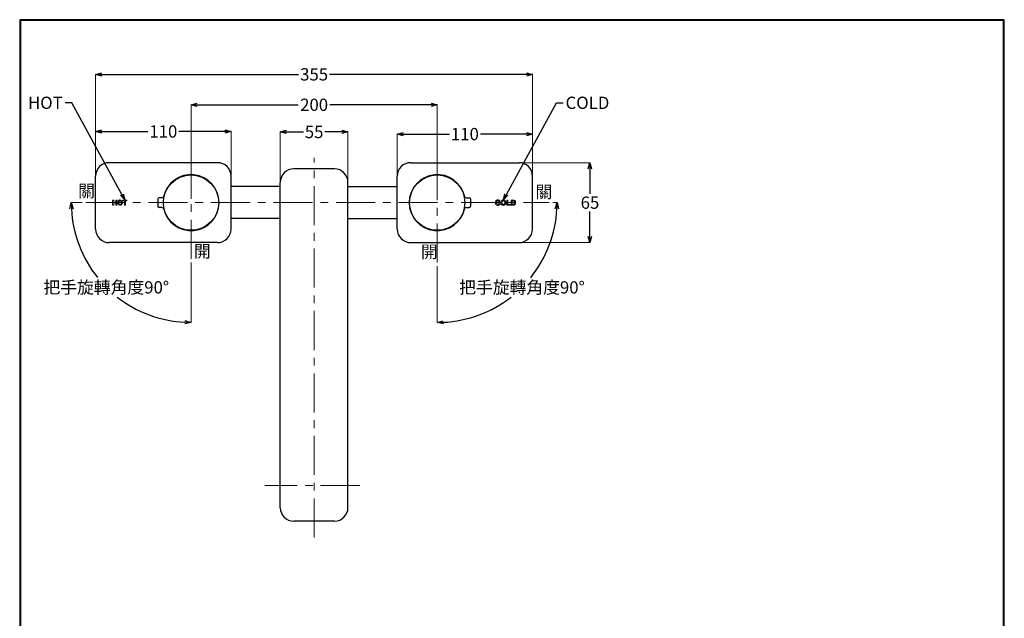
# Model space of a CAD drawing. Units: millimetres. Extents: x 2285 to 3085, y 611 to 1759.
# Drawn here: x 2285 to 3085, y 1273 to 1759 of the extents above; entities that cross this region are included whole.
import ezdxf
from ezdxf import colors
from ezdxf.entities.mleader import LeaderData, LeaderLine
from ezdxf.math import Vec2, Vec3

# ---------------------------------------------------------------- set-up
doc = ezdxf.new("R2010")
doc.units = ezdxf.units.MM
doc.linetypes.add('CENTER', pattern=[50.8, 31.75, -6.35, 6.35, -6.35])
doc.layers.add('中心線', color=2, linetype='CENTER', lineweight=5)
doc.layers.add('標註線', color=7, linetype='Continuous', lineweight=9)
doc.layers.add('繪圖線', color=7, linetype='Continuous')
doc.styles.get("Standard").update_dxf_attribs({"font": 'msjh.ttf', "height": 10})
doc.dimstyles.get("Standard").update_dxf_attribs({"dimtxt": 15, "dimasz": 5, "dimexe": 0, "dimexo": 3, "dimgap": 2, "dimtad": 0, "dimtih": 1, "dimtoh": 1, "dimdec": 1, "dimdsep": 46, "dimtxsty": 'Standard', "dimblk": 'OPEN30', "dimcen": 0.09, "dimadec": 0, "dimazin": 2, "dimtfac": 1, "dimtdec": 1, "dimtofl": 0, "dimtmove": 1, "dimatfit": 3, "dimldrblk": 'OPEN30', "dimfxl": 0, "dimtolj": 1, "dimtzin": 0, "dimlwe": 9, "dimarcsym": 0})

# ---------------------------------------------------------------- blocks, each defined once
blk = doc.blocks.new('_Open30')
at = {"color": 0, "linetype": 'ByBlock', "lineweight": -2}
for p, q in [((-1, 0.27), (0, 0)), ((0, 0), (-1, -0.27)), ((0, 0), (-1, 0))]:
    blk.add_line(p, q, dxfattribs=at)
blk = doc.blocks.new('*D10')
at = {"layer": 'Defpoints', "color": 0}
for p in [(2624.69, 1647.96), (2339.27, 1610.49), (2715.76, 1610.49), (2624.69, 1561.77), (2673.41, 1526.11)]:
    blk.add_point(p, dxfattribs=at)
at = {"layer": '標註線', "color": 0, "lineweight": 9}
for p, q in [((2718.76, 1610.49), (2722.13, 1610.49)), ((2624.69, 1558.77), (2624.69, 1513.05))]:
    blk.add_line(p, q, dxfattribs=at)
at = {"layer": '標註線', "color": 0, "lineweight": -2}
for start, end in [(321.22574, 357.05949), (272.94051, 308.00473)]:
    blk.add_arc((2624.69, 1610.49), 97.44, start, end, dxfattribs=at)
at = {"layer": '標註線', "color": 0, "lineweight": -2, "xscale": 5, "yscale": 5, "zscale": 5}
for p, rotation in [((2722.13, 1610.49), 88.52974664805119), ((2624.69, 1513.05), 181.4702533519484)]:
    blk.add_blockref('_Open30', p, dxfattribs=dict(at, rotation=rotation))
at = {"layer": '標註線', "color": 0, "insert": (2693.59, 1541.59), "char_height": 10, "attachment_point": 5}
blk.add_mtext('\\A1;把手旋轉角度90°', dxfattribs=at)
blk = doc.blocks.new('*D11')
at = {"layer": 'Defpoints', "color": 0}
for p in [(2424.69, 1648.41), (2339.27, 1610.49), (2715.76, 1610.49), (2340.36, 1561.8), (2424.69, 1564.79)]:
    blk.add_point(p, dxfattribs=at)
at = {"layer": '標註線', "color": 0, "lineweight": 9}
for p, q in [((2336.27, 1610.49), (2327.31, 1610.49)), ((2424.69, 1561.79), (2424.69, 1513.11))]:
    blk.add_line(p, q, dxfattribs=at)
at = {"layer": '標註線', "color": 0, "lineweight": -2}
for start, end in [(182.94215, 218.77093), (231.99949, 267.05785)]:
    blk.add_arc((2424.69, 1610.49), 97.38, start, end, dxfattribs=at)
at = {"layer": '標註線', "color": 0, "lineweight": -2, "xscale": 5, "yscale": 5, "zscale": 5}
for p, rotation in [((2327.31, 1610.49), 91.47107680782892), ((2424.69, 1513.11), 358.5289231921712)]:
    blk.add_blockref('_Open30', p, dxfattribs=dict(at, rotation=rotation))
at = {"layer": '標註線', "color": 0, "insert": (2355.83, 1541.63), "char_height": 10, "attachment_point": 5}
blk.add_mtext('\\A1;把手旋轉角度90°', dxfattribs=at)
blk = doc.blocks.new('*D21')
at = {"layer": 'Defpoints', "color": 0}
for p in [(2702.19, 1714.79), (2347.19, 1610.49), (2702.19, 1610.49)]:
    blk.add_point(p, dxfattribs=at)
at = {"layer": '標註線', "color": 0, "lineweight": 9}
for p, q in [((2347.19, 1613.49), (2347.19, 1714.79)), ((2702.19, 1613.49), (2702.19, 1714.79))]:
    blk.add_line(p, q, dxfattribs=at)
at = {"layer": '標註線', "color": 0, "lineweight": -2}
for p, q in [((2352.19, 1714.79), (2512.13, 1714.79)), ((2697.19, 1714.79), (2537.25, 1714.79))]:
    blk.add_line(p, q, dxfattribs=at)
at = {"layer": '標註線', "color": 0, "lineweight": -2, "xscale": 5, "yscale": 5, "zscale": 5, "rotation": 180}
blk.add_blockref('_Open30', (2347.19, 1714.79), dxfattribs=at)
at = {"layer": '標註線', "color": 0, "lineweight": -2, "xscale": 5, "yscale": 5, "zscale": 5}
blk.add_blockref('_Open30', (2702.19, 1714.79), dxfattribs=at)
at = {"layer": '標註線', "color": 0, "insert": (2524.69, 1714.79), "char_height": 10, "attachment_point": 5}
blk.add_mtext('\\A1;355', dxfattribs=at)
blk = doc.blocks.new('*D22')
at = {"layer": 'Defpoints', "color": 0}
for p in [(2624.69, 1690.05), (2424.69, 1610.49), (2624.69, 1610.49)]:
    blk.add_point(p, dxfattribs=at)
at = {"layer": '標註線', "color": 0, "lineweight": 9}
for p, q in [((2424.69, 1613.49), (2424.69, 1690.05)), ((2624.69, 1613.49), (2624.69, 1690.05))]:
    blk.add_line(p, q, dxfattribs=at)
at = {"layer": '標註線', "color": 0, "lineweight": -2}
for p, q in [((2429.69, 1690.05), (2511.82, 1690.05)), ((2619.69, 1690.05), (2537.56, 1690.05))]:
    blk.add_line(p, q, dxfattribs=at)
at = {"layer": '標註線', "color": 0, "lineweight": -2, "xscale": 5, "yscale": 5, "zscale": 5, "rotation": 180}
blk.add_blockref('_Open30', (2424.69, 1690.05), dxfattribs=at)
at = {"layer": '標註線', "color": 0, "lineweight": -2, "xscale": 5, "yscale": 5, "zscale": 5}
blk.add_blockref('_Open30', (2624.69, 1690.05), dxfattribs=at)
at = {"layer": '標註線', "color": 0, "insert": (2524.69, 1690.05), "char_height": 10, "attachment_point": 5}
blk.add_mtext('\\A1;200', dxfattribs=at)
blk = doc.blocks.new('*D29')
at = {"layer": 'Defpoints', "color": 0}
for p in [(2647.19, 1642.99), (2647.19, 1577.99), (2748.82, 1577.99)]:
    blk.add_point(p, dxfattribs=at)
at = {"layer": '標註線', "color": 0, "lineweight": 9}
for p, q in [((2650.19, 1642.99), (2748.82, 1642.99)), ((2650.19, 1577.99), (2748.82, 1577.99))]:
    blk.add_line(p, q, dxfattribs=at)
at = {"layer": '標註線', "color": 0, "lineweight": -2}
for p, q in [((2748.82, 1637.99), (2748.82, 1617.66)), ((2748.82, 1582.99), (2748.82, 1603.32))]:
    blk.add_line(p, q, dxfattribs=at)
at = {"layer": '標註線', "color": 0, "lineweight": -2, "xscale": 5, "yscale": 5, "zscale": 5}
for p, rotation in [((2748.82, 1642.99), 90), ((2748.82, 1577.99), 270)]:
    blk.add_blockref('_Open30', p, dxfattribs=dict(at, rotation=rotation))
at = {"layer": '標註線', "color": 0, "insert": (2748.82, 1610.49), "char_height": 10, "attachment_point": 5}
blk.add_mtext('\\A1;65', dxfattribs=at)
blk = doc.blocks.new('*D35')
at = {"layer": 'Defpoints', "color": 0}
for p in [(2457.19, 1668.36), (2347.19, 1610.49), (2457.19, 1610.49)]:
    blk.add_point(p, dxfattribs=at)
at = {"layer": '標註線', "color": 0, "lineweight": 9}
for p, q in [((2347.19, 1613.49), (2347.19, 1668.36)), ((2457.19, 1613.49), (2457.19, 1668.36))]:
    blk.add_line(p, q, dxfattribs=at)
at = {"layer": '標註線', "color": 0, "lineweight": -2}
for p, q in [((2352.19, 1668.36), (2389.58, 1668.36)), ((2452.19, 1668.36), (2414.81, 1668.36))]:
    blk.add_line(p, q, dxfattribs=at)
at = {"layer": '標註線', "color": 0, "lineweight": -2, "xscale": 5, "yscale": 5, "zscale": 5, "rotation": 180}
blk.add_blockref('_Open30', (2347.19, 1668.36), dxfattribs=at)
at = {"layer": '標註線', "color": 0, "lineweight": -2, "xscale": 5, "yscale": 5, "zscale": 5}
blk.add_blockref('_Open30', (2457.19, 1668.36), dxfattribs=at)
at = {"layer": '標註線', "color": 0, "insert": (2402.19, 1668.36), "char_height": 10, "attachment_point": 5}
blk.add_mtext('\\A1;110', dxfattribs=at)
blk = doc.blocks.new('*D36')
at = {"layer": 'Defpoints', "color": 0}
for p in [(2702.19, 1666.23), (2592.19, 1610.49), (2702.19, 1610.49)]:
    blk.add_point(p, dxfattribs=at)
at = {"layer": '標註線', "color": 0, "lineweight": 9}
for p, q in [((2592.19, 1613.49), (2592.19, 1666.23)), ((2702.19, 1613.49), (2702.19, 1666.23))]:
    blk.add_line(p, q, dxfattribs=at)
at = {"layer": '標註線', "color": 0, "lineweight": -2}
for p, q in [((2597.19, 1666.23), (2634.58, 1666.23)), ((2697.19, 1666.23), (2659.81, 1666.23))]:
    blk.add_line(p, q, dxfattribs=at)
at = {"layer": '標註線', "color": 0, "lineweight": -2, "xscale": 5, "yscale": 5, "zscale": 5, "rotation": 180}
blk.add_blockref('_Open30', (2592.19, 1666.23), dxfattribs=at)
at = {"layer": '標註線', "color": 0, "lineweight": -2, "xscale": 5, "yscale": 5, "zscale": 5}
blk.add_blockref('_Open30', (2702.19, 1666.23), dxfattribs=at)
at = {"layer": '標註線', "color": 0, "insert": (2647.19, 1666.23), "char_height": 10, "attachment_point": 5}
blk.add_mtext('\\A1;110', dxfattribs=at)
blk = doc.blocks.new('*D37')
at = {"layer": 'Defpoints', "color": 0}
for p in [(2552.19, 1667.94), (2497.19, 1610.49), (2552.19, 1610.49)]:
    blk.add_point(p, dxfattribs=at)
at = {"layer": '標註線', "color": 0, "lineweight": 9}
for p, q in [((2497.19, 1613.49), (2497.19, 1667.94)), ((2552.19, 1613.49), (2552.19, 1667.94))]:
    blk.add_line(p, q, dxfattribs=at)
at = {"layer": '標註線', "color": 0, "lineweight": -2}
for p, q in [((2502.19, 1667.94), (2516.08, 1667.94)), ((2547.19, 1667.94), (2533.3, 1667.94))]:
    blk.add_line(p, q, dxfattribs=at)
at = {"layer": '標註線', "color": 0, "lineweight": -2, "xscale": 5, "yscale": 5, "zscale": 5, "rotation": 180}
blk.add_blockref('_Open30', (2497.19, 1667.94), dxfattribs=at)
at = {"layer": '標註線', "color": 0, "lineweight": -2, "xscale": 5, "yscale": 5, "zscale": 5}
blk.add_blockref('_Open30', (2552.19, 1667.94), dxfattribs=at)
at = {"layer": '標註線', "color": 0, "insert": (2524.69, 1667.94), "char_height": 10, "attachment_point": 5}
blk.add_mtext('\\A1;55', dxfattribs=at)

msp = doc.modelspace()

# ---------------------------------------------------------------- linework, layer by layer
at = {"layer": '中心線'}
for p, q in [((2424.69, 1564.79), (2424.69, 1648.41)), ((2624.69, 1561.77), (2624.69, 1654.69)), ((2524.69, 1338.27), (2524.69, 1646.89)), ((2339.27, 1610.49), (2715.76, 1610.49)), ((2561.75, 1380.49), (2484.66, 1380.49))]:
    msp.add_line(p, q, dxfattribs=at)
at = {"layer": '繪圖線'}
for p, q in [((2446.19, 1642.99), (2358.19, 1642.99)), ((2603.19, 1642.99), (2691.19, 1642.99)), ((2347.19, 1588.99), (2347.19, 1631.99)), ((2457.19, 1588.99), (2457.19, 1631.99)), ((2541.19, 1637.99), (2508.19, 1637.99)), ((2592.19, 1588.99), (2592.19, 1631.99)), ((2702.19, 1588.99), (2702.19, 1631.99)), ((2497.19, 1362.49), (2497.19, 1626.99)), ((2552.19, 1362.49), (2552.19, 1626.99)), ((2497.19, 1623.49), (2457.19, 1623.49)), ((2552.19, 1623.49), (2592.19, 1623.49)), ((2397.69, 1613.49), (2397.69, 1607.49)), ((2400.94, 1614.49), (2398.69, 1614.49)), ((2648.45, 1614.49), (2650.69, 1614.49)), ((2651.69, 1613.49), (2651.69, 1607.49)), ((2400.94, 1606.49), (2398.69, 1606.49)), ((2648.45, 1606.49), (2650.69, 1606.49)), ((2497.19, 1597.49), (2457.19, 1597.49)), ((2552.19, 1597.49), (2592.19, 1597.49)), ((2446.19, 1577.99), (2358.19, 1577.99)), ((2603.19, 1577.99), (2691.19, 1577.99)), ((2541.19, 1351.49), (2508.19, 1351.49))]:
    msp.add_line(p, q, dxfattribs=at)
at = {"layer": '繪圖線', "lineweight": 0}
for p, q in [((2361.84, 1612.56), (2360.99, 1612.56)), ((2360.99, 1612.56), (2360.99, 1608.41)), ((2360.99, 1608.41), (2361.84, 1608.41)), ((2361.84, 1610.94), (2361.84, 1612.56)), ((2363.49, 1610.94), (2361.84, 1610.94)), ((2361.84, 1608.41), (2361.84, 1610.24)), ((2361.84, 1610.24), (2363.49, 1610.24)), ((2364.34, 1612.56), (2363.49, 1612.56)), ((2363.49, 1612.56), (2363.49, 1610.94)), ((2363.49, 1610.24), (2363.49, 1608.41)), ((2363.49, 1608.41), (2364.34, 1608.41)), ((2364.34, 1608.41), (2364.34, 1612.56)), ((2365.05, 1610.98), (2365.01, 1610.46)), ((2365.01, 1610.46), (2365.12, 1609.67)), ((2365.2, 1611.53), (2365.05, 1610.98)), ((2365.12, 1609.67), (2365.43, 1609.05)), ((2365.43, 1609.05), (2365.92, 1608.6)), ((2365.92, 1611.05), (2365.86, 1610.49)), ((2365.86, 1610.49), (2365.93, 1609.93)), ((2366.11, 1611.48), (2365.92, 1611.05)), ((2365.92, 1608.6), (2366.57, 1608.37)), ((2365.93, 1609.93), (2366.12, 1609.51)), ((2366.47, 1612.59), (2366.11, 1612.47)), ((2366.28, 1611.67), (2366.11, 1611.48)), ((2366.12, 1609.51), (2366.29, 1609.31)), ((2366.5, 1611.81), (2366.28, 1611.67)), ((2366.29, 1609.31), (2366.5, 1609.17)), ((2366.87, 1612.64), (2366.47, 1612.59)), ((2366.73, 1611.89), (2366.5, 1611.81)), ((2366.5, 1609.17), (2366.74, 1609.08)), ((2366.57, 1608.37), (2367.14, 1608.34)), ((2367, 1611.92), (2366.73, 1611.89)), ((2366.74, 1609.08), (2367, 1609.06)), ((2367.57, 1612.57), (2366.87, 1612.64)), ((2367.26, 1611.89), (2367, 1611.92)), ((2367, 1609.06), (2367.27, 1609.08)), ((2367.14, 1608.34), (2367.68, 1608.43)), ((2367.5, 1611.81), (2367.26, 1611.89)), ((2367.27, 1609.08), (2367.5, 1609.17)), ((2367.71, 1611.67), (2367.5, 1611.81)), ((2367.5, 1609.17), (2367.71, 1609.32)), ((2368.01, 1612.4), (2367.57, 1612.57)), ((2367.68, 1608.43), (2368.13, 1608.64)), ((2367.89, 1611.48), (2367.71, 1611.67)), ((2367.71, 1609.32), (2367.88, 1609.51)), ((2367.88, 1609.51), (2368.07, 1609.93)), ((2368.07, 1611.06), (2367.89, 1611.48)), ((2368.41, 1612.1), (2368.01, 1612.4)), ((2368.13, 1610.49), (2368.07, 1611.06)), ((2368.07, 1609.93), (2368.13, 1610.49)), ((2368.13, 1608.64), (2368.51, 1608.98)), ((2368.71, 1611.69), (2368.41, 1612.1)), ((2368.51, 1608.98), (2368.85, 1609.58)), ((2368.91, 1611.18), (2368.71, 1611.69)), ((2368.85, 1609.58), (2368.98, 1610.36)), ((2368.98, 1610.36), (2368.91, 1611.18)), ((2372.64, 1612.56), (2369.37, 1612.56)), ((2369.37, 1612.56), (2369.37, 1611.86)), ((2369.37, 1611.86), (2370.58, 1611.86)), ((2370.58, 1611.86), (2370.58, 1608.41)), ((2370.58, 1608.41), (2371.43, 1608.41)), ((2371.43, 1608.41), (2371.43, 1611.86)), ((2371.43, 1611.86), (2372.64, 1611.86)), ((2372.64, 1611.86), (2372.64, 1612.56)), ((2672.07, 1611.19), (2671.99, 1610.33)), ((2671.99, 1610.33), (2672.13, 1609.55)), ((2672.36, 1611.87), (2672.07, 1611.19)), ((2672.13, 1609.55), (2672.47, 1608.94)), ((2672.84, 1612.37), (2672.36, 1611.87)), ((2672.47, 1608.94), (2672.99, 1608.51)), ((2673.47, 1612.64), (2672.84, 1612.37)), ((2672.87, 1610.32), (2672.89, 1610.87)), ((2672.94, 1609.82), (2672.87, 1610.32)), ((2672.89, 1610.87), (2672.99, 1611.3)), ((2673.1, 1609.45), (2672.94, 1609.82)), ((2672.99, 1611.3), (2673.17, 1611.62)), ((2672.99, 1608.51), (2673.63, 1608.3)), ((2673.46, 1609.12), (2673.1, 1609.45)), ((2673.17, 1611.62), (2673.43, 1611.82)), ((2673.43, 1611.82), (2673.73, 1611.94)), ((2673.94, 1609.02), (2673.46, 1609.12)), ((2674.19, 1612.69), (2673.47, 1612.64)), ((2673.63, 1608.3), (2674.27, 1608.3)), ((2673.73, 1611.94), (2674.05, 1611.95)), ((2674.17, 1609.04), (2673.94, 1609.02)), ((2674.05, 1611.95), (2674.29, 1611.91)), ((2674.37, 1609.11), (2674.17, 1609.04)), ((2674.6, 1612.62), (2674.19, 1612.69)), ((2674.27, 1608.3), (2674.78, 1608.44)), ((2674.29, 1611.91), (2674.5, 1611.81)), ((2674.55, 1609.23), (2674.37, 1609.11)), ((2674.5, 1611.81), (2674.67, 1611.66)), ((2674.76, 1609.51), (2674.55, 1609.23)), ((2674.96, 1612.47), (2674.6, 1612.62)), ((2674.67, 1611.66), (2674.8, 1611.47)), ((2674.91, 1609.92), (2674.76, 1609.51)), ((2674.78, 1608.44), (2675.19, 1608.7)), ((2674.8, 1611.47), (2674.88, 1611.24)), ((2674.88, 1611.24), (2675.71, 1611.45)), ((2675.73, 1609.65), (2674.91, 1609.92)), ((2675.27, 1612.24), (2674.96, 1612.47)), ((2675.19, 1608.7), (2675.51, 1609.11)), ((2675.5, 1611.95), (2675.27, 1612.24)), ((2675.71, 1611.45), (2675.5, 1611.95)), ((2675.51, 1609.11), (2675.73, 1609.65)), ((2676.45, 1611), (2676.41, 1610.46)), ((2676.41, 1610.46), (2676.52, 1609.65)), ((2676.61, 1611.56), (2676.45, 1611)), ((2676.52, 1609.65), (2676.84, 1609.01)), ((2676.84, 1609.01), (2677.35, 1608.55)), ((2677.35, 1611.07), (2677.29, 1610.49)), ((2677.29, 1610.49), (2677.35, 1609.92)), ((2677.54, 1611.51), (2677.35, 1611.07)), ((2677.35, 1609.92), (2677.55, 1609.48)), ((2677.35, 1608.55), (2678.01, 1608.31)), ((2677.81, 1612.62), (2677.54, 1612.53)), ((2677.72, 1611.7), (2677.54, 1611.51)), ((2677.55, 1609.48), (2677.73, 1609.28)), ((2677.94, 1611.85), (2677.72, 1611.7)), ((2677.73, 1609.28), (2677.95, 1609.14)), ((2678.11, 1612.68), (2677.81, 1612.62)), ((2678.18, 1611.93), (2677.94, 1611.85)), ((2677.95, 1609.14), (2678.19, 1609.05)), ((2678.01, 1608.31), (2678.6, 1608.28)), ((2678.51, 1612.7), (2678.11, 1612.68)), ((2678.45, 1611.96), (2678.18, 1611.93)), ((2678.19, 1609.05), (2678.46, 1609.02)), ((2678.73, 1611.93), (2678.45, 1611.96)), ((2678.46, 1609.02), (2678.73, 1609.05)), ((2679.04, 1612.63), (2678.51, 1612.7)), ((2678.6, 1608.28), (2679.15, 1608.37)), ((2678.97, 1611.85), (2678.73, 1611.93)), ((2678.73, 1609.05), (2678.97, 1609.14)), ((2679.19, 1611.71), (2678.97, 1611.85)), ((2678.97, 1609.14), (2679.19, 1609.29)), ((2679.5, 1612.46), (2679.04, 1612.63)), ((2679.15, 1608.37), (2679.62, 1608.59)), ((2679.37, 1611.51), (2679.19, 1611.71)), ((2679.19, 1609.29), (2679.37, 1609.48)), ((2679.56, 1611.08), (2679.37, 1611.51)), ((2679.37, 1609.48), (2679.56, 1609.92)), ((2679.9, 1612.15), (2679.5, 1612.46)), ((2679.62, 1610.5), (2679.56, 1611.08)), ((2679.56, 1609.92), (2679.62, 1610.5)), ((2679.62, 1608.59), (2680.01, 1608.94)), ((2680.22, 1611.73), (2679.9, 1612.15)), ((2680.01, 1608.94), (2680.36, 1609.56)), ((2680.42, 1611.2), (2680.22, 1611.73)), ((2680.36, 1609.56), (2680.49, 1610.36)), ((2680.49, 1610.36), (2680.42, 1611.2)), ((2682.06, 1612.62), (2681.18, 1612.62)), ((2681.18, 1612.62), (2681.18, 1608.36)), ((2681.18, 1608.36), (2684.2, 1608.36)), ((2682.06, 1609.07), (2682.06, 1612.62)), ((2684.2, 1609.07), (2682.06, 1609.07)), ((2684.2, 1608.36), (2684.2, 1609.07)), ((2684.81, 1612.62), (2684.81, 1608.36)), ((2685.69, 1611.91), (2685.69, 1609.07)), ((2687.1, 1611.73), (2686.78, 1611.87)), ((2686.85, 1609.11), (2687.05, 1609.18)), ((2687.05, 1609.18), (2687.2, 1609.29)), ((2687.32, 1611.49), (2687.1, 1611.73)), ((2687.78, 1612.21), (2687.2, 1612.54)), ((2687.2, 1609.29), (2687.33, 1609.46)), ((2687.2, 1608.45), (2687.57, 1608.61)), ((2687.43, 1611.24), (2687.32, 1611.49)), ((2687.33, 1609.46), (2687.47, 1609.86)), ((2687.49, 1610.93), (2687.43, 1611.24)), ((2687.47, 1609.86), (2687.51, 1610.49)), ((2687.51, 1610.49), (2687.49, 1610.93)), ((2687.57, 1608.61), (2687.8, 1608.79)), ((2688.18, 1611.65), (2687.78, 1612.21)), ((2687.8, 1608.79), (2688.09, 1609.16)), ((2688.09, 1609.16), (2688.26, 1609.54)), ((2688.36, 1610.99), (2688.18, 1611.65)), ((2688.26, 1609.54), (2688.38, 1610.19)), ((2688.38, 1610.19), (2688.36, 1610.99))]:
    msp.add_line(p, q, dxfattribs=at)
at = {"layer": '繪圖線', "lineweight": 30}
msp.add_lwpolyline([(2285.47, 611.24), (3085.46, 611.24), (3085.46, 1759.25), (2285.47, 1759.25)], close=True, dxfattribs=at)
at = {"layer": '繪圖線', "color": 0}
msp.add_lwpolyline([(3084.86, 742.82), (3084.86, 1758.65), (2286.07, 1758.65), (2286.07, 742.82)], close=True, dxfattribs=at)
at = {"layer": '繪圖線'}
for centre in [(2424.69, 1610.49), (2424.69, 1610.49), (2624.69, 1610.49), (2624.69, 1610.49)]:
    msp.add_circle(centre, 22.5, dxfattribs=at)
for centre, radius, start, end in [((2358.19, 1631.99), 11, 90, 180), ((2446.19, 1631.99), 11, 0, 90), ((2603.19, 1631.99), 11, 90, 180), ((2691.19, 1631.99), 11, 0, 90), ((2424.69, 1610.49), 22.8, 0, 168.37848), ((2508.19, 1626.99), 11, 90, 180), ((2541.19, 1626.99), 11, 0, 90), ((2624.69, 1610.49), 22.8, 11.62152, 180), ((2400.94, 1616.49), 2, 270, 345.8242), ((2648.45, 1616.49), 2, 194.1758, 270), ((2398.69, 1613.49), 1, 90, 180), ((2424.69, 1610.49), 22.8, 191.62152, 0), ((2624.69, 1610.49), 22.8, 180, 348.37848), ((2650.69, 1613.49), 1, 0, 90), ((2398.69, 1607.49), 1, 180, 270), ((2400.94, 1604.49), 2, 14.1758, 90), ((2648.45, 1604.49), 2, 90, 165.8242), ((2650.69, 1607.49), 1, 270, 0), ((2358.19, 1588.99), 11, 180, 270), ((2446.19, 1588.99), 11, 270, 0), ((2603.19, 1588.99), 11, 180, 270), ((2691.19, 1588.99), 11, 270, 0), ((2508.19, 1362.49), 11, 180, 270), ((2541.19, 1362.49), 11, 270, 0)]:
    msp.add_arc(centre, radius, start, end, dxfattribs=at)
at = {"layer": '繪圖線', "lineweight": 0}
for centre, radius, start, end in [((2366.9, 1610.8), 1.85, 115.30805, 156.88005), ((2678.35, 1610.81), 1.9, 115.30813, 156.87996), ((2685.58, 1600.09), 12.56, 82.58738, 93.49837), ((2685.49, 1621.9), 13.56, 267.12147, 277.21495), ((2685.95, 1604.15), 7.76, 83.80417, 91.91365), ((2686, 1616.89), 7.83, 267.73895, 276.2866)]:
    msp.add_arc(centre, radius, start, end, dxfattribs=at)

# ---------------------------------------------------------------- texts
at = {"layer": '標註線', "char_height": 10, "attachment_point": 1}
for s, insert in [('關', (2332.91, 1624.92)), ('關', (2704.5, 1624.2)), ('開', (2427.09, 1575.95)), ('開', (2611.4, 1575.58))]:
    msp.add_mtext_dynamic_manual_height_columns(s, width=13.8698, gutter_width=50, heights=[0], dxfattribs=dict(at, insert=insert))

# ---------------------------------------------------------------- dimensions: what is measured, and where the dimension line sits
at = {"layer": '標註線'}
for base, p1, p2, picture, middle in [((2702.19, 1714.79), (2347.19, 1610.49), (2702.19, 1610.49), '*D21', (2524.69, 1714.79)), ((2624.69, 1690.05), (2424.69, 1610.49), (2624.69, 1610.49), '*D22', (2524.69, 1690.05)), ((2457.19, 1668.36), (2347.19, 1610.49), (2457.19, 1610.49), '*D35', (2402.19, 1668.36)), ((2552.19, 1667.94), (2497.19, 1610.49), (2552.19, 1610.49), '*D37', (2524.69, 1667.94)), ((2702.19, 1666.23), (2592.19, 1610.49), (2702.19, 1610.49), '*D36', (2647.19, 1666.23))]:
    dim = msp.add_linear_dim(base=base, p1=p1, p2=p2, dimstyle='Standard', dxfattribs=at)
    dim.commit()
    dim.dimension.update_dxf_attribs({"geometry": picture, "text_midpoint": middle})
for base, line1, line2, picture, middle in [((2340.36, 1561.8), ((2424.69, 1564.79), (2424.69, 1648.41)), ((2339.27, 1610.49), (2715.76, 1610.49)), '*D11', (2355.83, 1541.63)), ((2673.41, 1526.11), ((2339.27, 1610.49), (2715.76, 1610.49)), ((2624.69, 1561.77), (2624.69, 1647.96)), '*D10', (2693.59, 1541.59))]:
    dim = msp.add_angular_dim_2l(base=base, line1=line1, line2=line2, text='把手旋轉角度<>', dimstyle='Standard', dxfattribs=at)
    dim.commit()
    dim.dimension.update_dxf_attribs({"geometry": picture, "text_midpoint": middle})
dim = msp.add_linear_dim(base=(2748.82, 1577.99), p1=(2647.19, 1642.99), p2=(2647.19, 1577.99), angle=90, dimstyle='Standard', dxfattribs=at)
dim.commit()
dim.dimension.update_dxf_attribs({"geometry": '*D29', "text_midpoint": (2748.82, 1610.49)})

# ---------------------------------------------------------------- leaders
ml = msp.add_multileader_mtext('Standard', dxfattribs=at)
ml.set_content('HOT', color=256)
ml.set_leader_properties()
ml.set_arrow_properties(name='OPEN30')
ml.build(insert=Vec2(0, 0))
ml.multileader.update_dxf_attribs({"dogleg_length": 0.36, "arrow_head_size": 5})
ctx = ml.context
ctx.base_point, ctx.char_height, ctx.arrow_head_size, ctx.plane_origin = Vec3(2291.74, 1691.58), 10, 5, Vec3(2370.87, 1612.7)
ctx.text_align_type = 2
notes = []
notes.append((ctx, [(0, (1, 1, 0), (2322.79, 1691.58), (-1, 0), 0.36, [(0, [(2370.87, 1612.7), (2327.72, 1691.58)], 0, [])])]))
ctx.mtext.insert, ctx.mtext.alignment, ctx.mtext.flow_direction = Vec3(2320.43, 1696.67), 3, 5
ml = msp.add_multileader_mtext('Standard', dxfattribs=at)
ml.set_content('COLD', color=256)
ml.set_leader_properties()
ml.set_arrow_properties(name='OPEN30')
ml.build(insert=Vec2(0, 0))
ml.multileader.update_dxf_attribs({"dogleg_length": 0.36, "arrow_head_size": 5})
ctx = ml.context
ctx.base_point, ctx.char_height, ctx.arrow_head_size, ctx.plane_origin = Vec3(2726.96, 1691.58), 10, 5, Vec3(2678.51, 1612.7)
notes.append((ctx, [(0, (1, 1, 0), (2726.6, 1691.58), (1, 0), 0.36, [(0, [(2678.51, 1612.7), (2721.67, 1691.58)], 0, [])])]))
ctx.mtext.insert, ctx.mtext.flow_direction = Vec3(2728.96, 1696.67), 5
for ctx, leaders in notes:
    for number, flags, end, landing, length, lines in leaders:
        leader = LeaderData()
        leader.index, (leader.has_last_leader_line, leader.has_dogleg_vector, leader.attachment_direction) = number, flags
        leader.last_leader_point, leader.dogleg_vector, leader.dogleg_length = Vec3(end), Vec3(landing), length
        for number, points, colour, breaks in lines:
            line = LeaderLine()
            line.index, line.vertices, line.color, line.breaks = number, Vec3.list(points), colors.encode_raw_color(colour), breaks
            leader.lines.append(line)
        ctx.leaders.append(leader)

doc.saveas('drawing.dxf')
